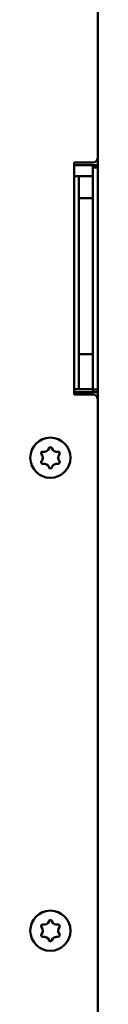
# Model space of a CAD drawing. Units: millimetres. Extents: x 0 to 2970, y 0 to 2100.
# Drawn here: x 2677 to 2691, y 1386 to 1594 of the extents above; entities that cross this region are included whole.
import ezdxf

# ---------------------------------------------------------------- set-up
doc = ezdxf.new("R2010")
doc.units = ezdxf.units.MM
doc.header["$LTSCALE"] = 5
doc.layers.add('Sichtbar (ISO)', color=7, linetype='Continuous', lineweight=50)

msp = doc.modelspace()

# ---------------------------------------------------------------- linework, layer by layer
at = {"layer": 'Sichtbar (ISO)'}
for p, q in [((2691.31, 1840.77), (2691.31, 1564.77)), ((2686.31, 1514.77), (2686.31, 1563.77)), ((2686.31, 1563.77), (2690.31, 1563.77)), ((2691.31, 1564.77), (2691.31, 1563.27)), ((2686.31, 1563.27), (2689.31, 1563.27)), ((2691.31, 1563.27), (2689.31, 1563.27)), ((2690.31, 1562.77), (2690.31, 1563.27)), ((2690.31, 1560.88), (2690.31, 1562.77)), ((2690.31, 1562.77), (2691.31, 1562.77)), ((2691.31, 1563.27), (2691.31, 1562.77)), ((2691.31, 1562.77), (2691.31, 1515.77)), ((2686.31, 1560.88), (2690.31, 1560.88)), ((2687.31, 1560.88), (2687.31, 1560.88)), ((2687.31, 1556.27), (2687.31, 1560.88)), ((2690.31, 1560.88), (2687.31, 1560.88)), ((2690.31, 1560.88), (2690.31, 1556.27)), ((2687.31, 1556.27), (2687.31, 1523.27)), ((2690.31, 1556.27), (2687.31, 1556.27)), ((2690.31, 1523.27), (2690.31, 1556.27)), ((2687.31, 1515.87), (2687.31, 1523.27)), ((2690.31, 1523.27), (2687.31, 1523.27)), ((2690.31, 1523.27), (2690.31, 1515.87)), ((2690.31, 1515.86), (2686.31, 1515.86)), ((2687.31, 1515.86), (2687.31, 1515.87)), ((2690.31, 1515.87), (2687.31, 1515.87)), ((2690.31, 1515.77), (2690.31, 1515.87)), ((2690.31, 1515.27), (2690.31, 1515.77)), ((2691.31, 1515.77), (2690.31, 1515.77)), ((2691.31, 1515.77), (2691.31, 1515.27)), ((2689.31, 1515.27), (2686.31, 1515.27)), ((2690.31, 1514.77), (2686.31, 1514.77)), ((2689.31, 1515.27), (2691.31, 1515.27)), ((2691.31, 1515.27), (2691.31, 1513.77)), ((2691.31, 1513.77), (2691.31, 1381.27))]:
    msp.add_line(p, q, dxfattribs=at)
for centre in [(2681.31, 1501.37), (2681.31, 1401.37)]:
    msp.add_circle(centre, 4.25, dxfattribs=at)
for centre, radius, start, end in [((2690.31, 1564.77), 1, 270, 0), ((2690.31, 1513.77), 1, 0, 90), ((2679.93, 1503.78), 1.15, 258.6658, 341.3342), ((2681.31, 1503.31), 0.313, 90, 161.3342), ((2681.31, 1503.31), 0.313, 18.6658, 90), ((2682.7, 1503.78), 1.15, 198.6658, 281.3342), ((2679.64, 1502.34), 0.313, 150, 221.3342), ((2679.64, 1502.34), 0.312, 78.6658, 150), ((2678.54, 1501.37), 1.15, 318.6658, 41.3342), ((2682.99, 1502.34), 0.312, 30, 101.3342), ((2684.09, 1501.37), 1.15, 138.6658, 221.3342), ((2682.99, 1502.34), 0.313, 318.6658, 30), ((2679.64, 1500.41), 0.313, 138.6658, 210), ((2679.64, 1500.41), 0.312, 210, 281.3342), ((2679.93, 1498.97), 1.15, 18.6658, 101.3342), ((2681.31, 1499.44), 0.313, 198.6658, 270), ((2681.31, 1499.44), 0.313, 270, 341.3342), ((2682.7, 1498.97), 1.15, 78.6658, 161.3342), ((2682.99, 1500.41), 0.312, 258.6658, 330), ((2682.99, 1500.41), 0.313, 330, 41.3342), ((2679.93, 1403.78), 1.15, 258.6658, 341.3342), ((2681.31, 1403.31), 0.313, 90, 161.3342), ((2681.31, 1403.31), 0.313, 18.6658, 90), ((2682.7, 1403.78), 1.15, 198.6658, 281.3342), ((2679.64, 1402.34), 0.313, 150, 221.3342), ((2679.64, 1402.34), 0.312, 78.6658, 150), ((2678.54, 1401.37), 1.15, 318.6658, 41.3342), ((2682.99, 1402.34), 0.312, 30, 101.3342), ((2684.09, 1401.37), 1.15, 138.6658, 221.3342), ((2682.99, 1402.34), 0.313, 318.6658, 30), ((2679.64, 1400.41), 0.313, 138.6658, 210), ((2679.64, 1400.41), 0.312, 210, 281.3342), ((2679.93, 1398.97), 1.15, 18.6658, 101.3342), ((2681.31, 1399.44), 0.313, 198.6658, 270), ((2681.31, 1399.44), 0.313, 270, 341.3342), ((2682.7, 1398.97), 1.15, 78.6658, 161.3342), ((2682.99, 1400.41), 0.312, 258.6658, 330), ((2682.99, 1400.41), 0.313, 330, 41.3342)]:
    msp.add_arc(centre, radius, start, end, dxfattribs=at)

doc.saveas('drawing.dxf')
